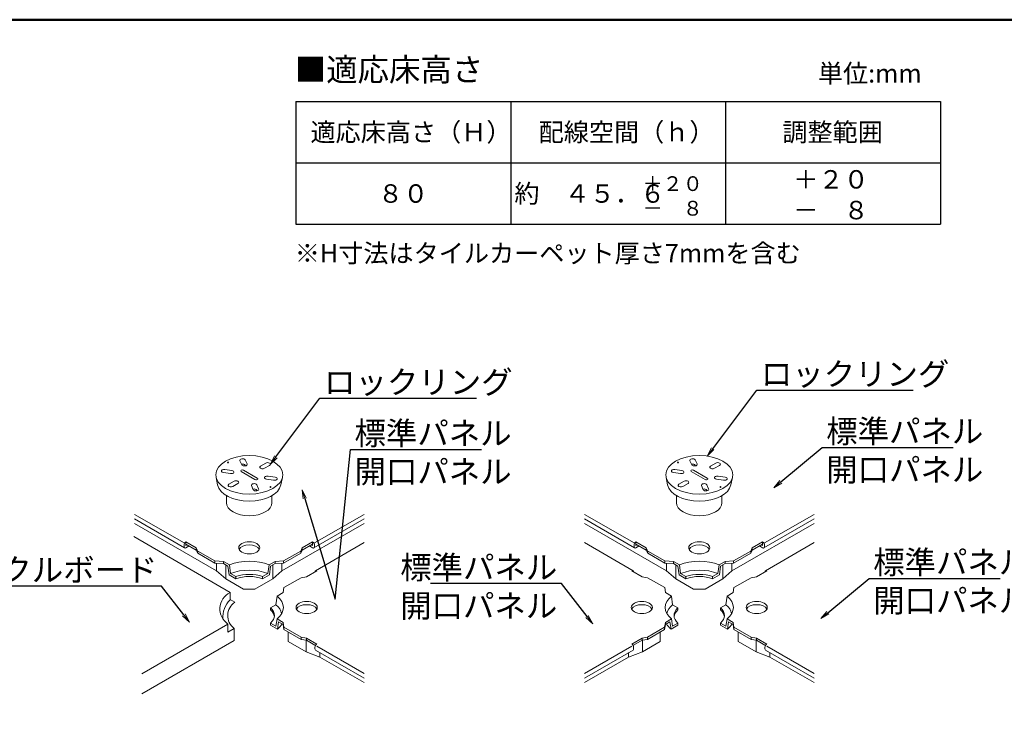
# Model space of a CAD drawing. Extents: x -6753 to -5553, y -1896 to -1065.
# Drawn here: x -6087 to -5766, y -1292 to -1065 of the extents above; entities that cross this region are included whole.
import ezdxf
from ezdxf import colors
from ezdxf.entities.mleader import LeaderData, LeaderLine
from ezdxf.enums import TextEntityAlignment as Align
from ezdxf.math import Vec2, Vec3

# ---------------------------------------------------------------- set-up
doc = ezdxf.new("R2010")
doc.units = 0
doc.header["$LTSCALE"] = 0.33
doc.header["$MEASUREMENT"] = 0
doc.layers.get('0').update_dxf_attribs({"linetype": 'CONTINUOUS'})
doc.layers.add('6文字', color=2, linetype='CONTINUOUS', lineweight=20)
for name, color, linetype in [('7', 9, 'CONTINUOUS'), ('moji', 70, 'CONTINUOUS'), ('zumenwaku', 190, 'CONTINUOUS')]:
    doc.layers.add(name, color=color, linetype=linetype)
doc.styles.add('MSP', font='txt')
doc.styles.get("Standard").update_dxf_attribs({"font": 'simplex.shx', "width": 0.8, "bigfont": 'bigfont.shx'})

# ---------------------------------------------------------------- blocks, each defined once
blk = doc.blocks.new('_OPEN')
at = {"color": 0, "linetype": 'ByBlock'}
for p, q in [((-1, 0.17), (0, 0)), ((0, 0), (-1, -0.17)), ((0, 0), (-1, 0))]:
    blk.add_line(p, q, dxfattribs=at)

msp = doc.modelspace()

# ---------------------------------------------------------------- linework, layer by layer
at = {"layer": '7', "lineweight": 9}
for p, q in [((-6015.2849, -1208.8081), (-6014.6686, -1210.1358)), ((-6013.5473, -1208.5392), (-6012.931, -1209.867)), ((-5868.7068, -1208.8081), (-5868.0905, -1210.1358)), ((-5866.9692, -1208.5392), (-5866.3529, -1209.867)), ((-6020.1692, -1211.628), (-6017.8695, -1211.9838)), ((-6019.1463, -1209.1826), (-6019.2858, -1209.3626)), ((-6019.1463, -1209.1826), (-6019.0069, -1209.3626)), ((-6014.0957, -1211.8826), (-6009.6062, -1214.4746)), ((-6013.5473, -1210.2672), (-6013.4487, -1210.4795)), ((-6006.8751, -1209.5714), (-6008.5586, -1210.5434)), ((-6005.6031, -1210.3058), (-6007.2866, -1211.2778)), ((-5873.5911, -1211.628), (-5871.2914, -1211.9838)), ((-5872.5682, -1209.1826), (-5872.7076, -1209.3626)), ((-5872.5682, -1209.1826), (-5872.4288, -1209.3626)), ((-5867.5176, -1211.8826), (-5863.0281, -1214.4746)), ((-5866.9692, -1210.2672), (-5866.8706, -1210.4795)), ((-5860.297, -1209.5714), (-5861.9805, -1210.5434)), ((-5859.025, -1210.3058), (-5860.7085, -1211.2778)), ((-6023.0156, -1214.2812), (-6022.5238, -1216.6881)), ((-6018.3351, -1212.987), (-6020.6348, -1212.6313)), ((-6014.8439, -1212.3146), (-6010.3544, -1214.9066)), ((-6006.5806, -1214.8054), (-6004.2809, -1215.1612)), ((-6003.8153, -1214.158), (-6006.115, -1213.8022)), ((-6001.4345, -1214.2812), (-6001.9263, -1216.6881)), ((-5876.4375, -1214.2812), (-5875.9457, -1216.6881)), ((-5871.7569, -1212.987), (-5874.0567, -1212.6313)), ((-5868.2658, -1212.3146), (-5863.7763, -1214.9066)), ((-5860.0025, -1214.8054), (-5857.7028, -1215.1612)), ((-5857.2372, -1214.158), (-5859.5369, -1213.8022)), ((-5854.8564, -1214.2812), (-5855.3482, -1216.6881)), ((-6018.847, -1216.4834), (-6017.1635, -1215.5114)), ((-6017.575, -1217.2178), (-6015.8915, -1216.2458)), ((-6011.5191, -1216.9222), (-6010.9028, -1218.25)), ((-6009.7815, -1216.6534), (-6009.1652, -1217.9812)), ((-6009.7815, -1218.3814), (-6009.6829, -1218.5937)), ((-6005.3038, -1217.1746), (-6005.4432, -1217.3546)), ((-6005.3038, -1217.1746), (-6005.1643, -1217.3546)), ((-5872.2689, -1216.4834), (-5870.5854, -1215.5114)), ((-5870.9969, -1217.2178), (-5869.3134, -1216.2458)), ((-5864.941, -1216.9222), (-5864.3247, -1218.25)), ((-5863.2033, -1216.6534), (-5862.5871, -1217.9812)), ((-5863.2033, -1218.3814), (-5863.1048, -1218.5937)), ((-5858.7257, -1217.1746), (-5858.8651, -1217.3546)), ((-5858.7257, -1217.1746), (-5858.5862, -1217.3546)), ((-6019.6323, -1222.4666), (-6019.6323, -1220.1768)), ((-6004.8178, -1222.4666), (-6004.8178, -1220.1768)), ((-5873.0542, -1222.4666), (-5873.0542, -1220.1768)), ((-5858.2397, -1222.4666), (-5858.2397, -1220.1768)), ((-6049.6373, -1226.2682), (-6033.4752, -1235.5994)), ((-6049.6373, -1227.7641), (-6033.2999, -1237.1966)), ((-5974.8128, -1227.7641), (-5991.1502, -1237.1966)), ((-5974.8128, -1226.2682), (-5990.9749, -1235.5994)), ((-5903.0592, -1226.2682), (-5886.8971, -1235.5994)), ((-5903.0592, -1227.7641), (-5886.7218, -1237.1966)), ((-5828.2346, -1227.7641), (-5844.5721, -1237.1966)), ((-5828.2346, -1226.2682), (-5844.3968, -1235.5994)), ((-6049.6373, -1229.249), (-6022.8876, -1244.693)), ((-5974.8128, -1229.249), (-6001.5625, -1244.693)), ((-5903.0592, -1229.249), (-5876.3095, -1244.693)), ((-5828.2346, -1229.249), (-5854.9844, -1244.693)), ((-6018.4857, -1251.7447), (-6049.8117, -1233.4949)), ((-6033.4752, -1236.2906), (-6033.4752, -1236.809)), ((-6032.8766, -1235.2538), (-6029.5095, -1237.1978)), ((-6032.8766, -1235.2538), (-6032.8766, -1236.4634)), ((-6032.8766, -1235.945), (-6029.5095, -1237.889)), ((-6032.8766, -1236.4634), (-6032.4277, -1236.2042)), ((-6032.8766, -1237.1546), (-6031.8291, -1236.5498)), ((-6032.6148, -1236.0962), (-6032.6148, -1236.3122)), ((-6029.5095, -1237.1978), (-6029.5095, -1237.889)), ((-6029.5095, -1237.1978), (-6029.0232, -1238.213)), ((-6029.5095, -1237.889), (-6029.0232, -1238.9042)), ((-5994.9406, -1237.1978), (-5995.4269, -1238.213)), ((-5994.9406, -1237.889), (-5995.4269, -1238.9042)), ((-5991.5735, -1235.2538), (-5994.9406, -1237.1978)), ((-5991.5735, -1235.945), (-5994.9406, -1237.889)), ((-5994.9406, -1237.1978), (-5994.9406, -1237.889)), ((-5991.5735, -1237.1546), (-5992.621, -1236.5498)), ((-5991.5735, -1236.4634), (-5992.0224, -1236.2042)), ((-5991.8353, -1236.0962), (-5991.8353, -1236.3122)), ((-5991.5735, -1235.2538), (-5991.5735, -1236.4634)), ((-5990.9749, -1236.2906), (-5990.9749, -1236.809)), ((-5990.6499, -1244.6295), (-5974.8128, -1235.4859)), ((-5887.2221, -1244.6295), (-5903.0592, -1235.4859)), ((-5886.8971, -1236.2906), (-5886.8971, -1236.809)), ((-5886.2985, -1235.2538), (-5882.9314, -1237.1978)), ((-5886.2985, -1235.2538), (-5886.2985, -1236.4634)), ((-5886.2985, -1235.945), (-5882.9314, -1237.889)), ((-5886.2985, -1236.4634), (-5885.8496, -1236.2042)), ((-5886.2985, -1237.1546), (-5885.251, -1236.5498)), ((-5886.0366, -1236.0962), (-5886.0366, -1236.3122)), ((-5882.9314, -1237.1978), (-5882.9314, -1237.889)), ((-5882.9314, -1237.1978), (-5882.4451, -1238.213)), ((-5882.9314, -1237.889), (-5882.4451, -1238.9042)), ((-5848.3625, -1237.1978), (-5848.8488, -1238.213)), ((-5848.3625, -1237.889), (-5848.8488, -1238.9042)), ((-5844.9954, -1235.2538), (-5848.3625, -1237.1978)), ((-5844.9954, -1235.945), (-5848.3625, -1237.889)), ((-5848.3625, -1237.1978), (-5848.3625, -1237.889)), ((-5844.9954, -1237.1546), (-5846.0429, -1236.5498)), ((-5844.9954, -1236.4634), (-5845.4443, -1236.2042)), ((-5845.2572, -1236.0962), (-5845.2572, -1236.3122)), ((-5844.9954, -1235.2538), (-5844.9954, -1236.4634)), ((-5844.3968, -1236.2906), (-5844.3968, -1236.809)), ((-5844.0718, -1244.6295), (-5828.2346, -1235.4859)), ((-6029.0232, -1238.213), (-6029.0232, -1238.9042)), ((-6029.0232, -1238.213), (-6023.4113, -1241.453)), ((-6029.0232, -1238.9042), (-6023.4113, -1242.1442)), ((-5995.4269, -1238.213), (-6001.0388, -1241.453)), ((-5995.4269, -1238.9042), (-6001.0388, -1242.1442)), ((-5995.4269, -1238.213), (-5995.4269, -1238.9042)), ((-5882.4451, -1238.213), (-5882.4451, -1238.9042)), ((-5882.4451, -1238.213), (-5876.8332, -1241.453)), ((-5882.4451, -1238.9042), (-5876.8332, -1242.1442)), ((-5848.8488, -1238.213), (-5854.4607, -1241.453)), ((-5848.8488, -1238.9042), (-5854.4607, -1242.1442)), ((-5848.8488, -1238.213), (-5848.8488, -1238.9042)), ((-6023.4113, -1241.4531), (-6023.4113, -1242.1442)), ((-6020.6428, -1241.5826), (-6023.4113, -1241.4531)), ((-6020.6428, -1242.2738), (-6023.4113, -1242.1443)), ((-6022.8876, -1244.693), (-6022.8876, -1242.1688)), ((-6020.6428, -1241.5826), (-6018.6623, -1242.7261)), ((-6020.6428, -1241.5826), (-6020.6428, -1242.2738)), ((-6020.6428, -1242.2738), (-6019.1762, -1243.1206)), ((-6019.8946, -1247.285), (-6019.8946, -1242.7058)), ((-6019.1762, -1243.1206), (-6018.7971, -1245.9314)), ((-6018.6623, -1242.7261), (-6018.2826, -1245.5373)), ((-6006.1675, -1245.5373), (-6005.7878, -1242.7261)), ((-6003.8073, -1241.5826), (-6005.7878, -1242.7261)), ((-6005.274, -1243.1206), (-6005.653, -1245.9314)), ((-6003.8073, -1242.2738), (-6005.274, -1243.1206)), ((-6004.5555, -1247.285), (-6004.5555, -1242.7058)), ((-6003.8073, -1241.5826), (-6001.0388, -1241.4531)), ((-6003.8073, -1241.5826), (-6003.8073, -1242.2738)), ((-6003.8073, -1242.2738), (-6001.0388, -1242.1443)), ((-6001.5625, -1244.693), (-6001.5625, -1242.1688)), ((-6001.0388, -1241.453), (-6001.0388, -1242.1443)), ((-5876.8332, -1241.4531), (-5876.8332, -1242.1442)), ((-5874.0647, -1241.5826), (-5876.8332, -1241.4531)), ((-5874.0647, -1242.2738), (-5876.8332, -1242.1443)), ((-5876.3095, -1244.693), (-5876.3095, -1242.1688)), ((-5874.0647, -1241.5826), (-5872.0842, -1242.7261)), ((-5874.0647, -1241.5826), (-5874.0647, -1242.2738)), ((-5874.0647, -1242.2738), (-5872.598, -1243.1206)), ((-5873.3165, -1247.285), (-5873.3165, -1242.7058)), ((-5872.598, -1243.1206), (-5872.219, -1245.9314)), ((-5872.0842, -1242.7261), (-5871.7045, -1245.5373)), ((-5859.5894, -1245.5373), (-5859.2097, -1242.7261)), ((-5857.2292, -1241.5826), (-5859.2097, -1242.7261)), ((-5858.6958, -1243.1206), (-5859.0749, -1245.9314)), ((-5857.2292, -1242.2738), (-5858.6958, -1243.1206)), ((-5857.9774, -1247.285), (-5857.9774, -1242.7058)), ((-5857.2292, -1241.5826), (-5854.4607, -1241.4531)), ((-5857.2292, -1241.5826), (-5857.2292, -1242.2738)), ((-5857.2292, -1242.2738), (-5854.4607, -1242.1443)), ((-5854.9844, -1244.693), (-5854.9844, -1242.1688)), ((-5854.4607, -1241.453), (-5854.4607, -1242.1443)), ((-6022.8876, -1244.693), (-6019.8946, -1247.285)), ((-6014.0957, -1250.633), (-6019.8946, -1247.285)), ((-6018.7971, -1245.9314), (-6016.5648, -1247.2203)), ((-6018.2826, -1245.5373), (-6016.5648, -1246.5291)), ((-6016.5648, -1246.5291), (-6016.5648, -1247.2203)), ((-6010.3544, -1250.633), (-6004.5555, -1247.285)), ((-6007.8853, -1246.5291), (-6006.1675, -1245.5373)), ((-6007.8853, -1247.2203), (-6005.653, -1245.9314)), ((-6007.8853, -1246.5291), (-6007.8853, -1247.2203)), ((-6001.5625, -1244.693), (-6004.5555, -1247.285)), ((-6000.964, -1250.1363), (-5995.3521, -1246.8962)), ((-5993.5937, -1246.6154), (-5995.3521, -1246.8962)), ((-5995.3521, -1246.8962), (-5995.3147, -1246.9178)), ((-5993.5937, -1246.6154), (-5990.2266, -1244.6714)), ((-5884.2783, -1246.6154), (-5887.6454, -1244.6714)), ((-5884.2783, -1246.6154), (-5882.5199, -1246.8962)), ((-5876.908, -1250.1363), (-5882.5199, -1246.8962)), ((-5876.3095, -1244.693), (-5873.3165, -1247.285)), ((-5867.5176, -1250.633), (-5873.3165, -1247.285)), ((-5872.219, -1245.9314), (-5869.9866, -1247.2203)), ((-5871.7045, -1245.5373), (-5869.9866, -1246.5291)), ((-5869.9866, -1246.5291), (-5869.9866, -1247.2203)), ((-5863.7763, -1250.633), (-5857.9774, -1247.285)), ((-5861.3072, -1246.5291), (-5859.5894, -1245.5373)), ((-5861.3072, -1247.2203), (-5859.0749, -1245.9314)), ((-5861.3072, -1246.5291), (-5861.3072, -1247.2203)), ((-5854.9844, -1244.693), (-5857.9774, -1247.285)), ((-5854.3859, -1250.1363), (-5848.774, -1246.8962)), ((-5847.0156, -1246.6154), (-5848.774, -1246.8962)), ((-5848.774, -1246.8962), (-5848.7366, -1246.9178)), ((-5847.0156, -1246.6154), (-5843.6485, -1244.6714)), ((-6010.3544, -1250.633), (-6014.0957, -1250.633)), ((-6000.964, -1250.1363), (-6001.1884, -1251.7346)), ((-5876.908, -1250.1363), (-5876.6836, -1251.7346)), ((-5863.7763, -1250.633), (-5867.5176, -1250.633)), ((-5854.3859, -1250.1363), (-5854.6103, -1251.7346)), ((-6018.4857, -1251.7662), (-6018.4857, -1253.9951)), ((-6003.1689, -1252.8781), (-6003.5486, -1255.6893)), ((-6003.1689, -1252.8781), (-6001.1884, -1251.7346)), ((-5874.7031, -1252.8781), (-5876.6836, -1251.7346)), ((-5874.7031, -1252.8781), (-5874.3234, -1255.6893)), ((-5856.5908, -1252.8781), (-5856.9705, -1255.6893)), ((-5856.5908, -1252.8781), (-5854.6103, -1251.7346)), ((-6016.9142, -1254.9024), (-6018.4857, -1253.9951)), ((-6003.5486, -1255.6893), (-6005.2665, -1256.6811)), ((-6005.2665, -1256.6811), (-6005.2665, -1257.3723)), ((-5874.3234, -1255.6893), (-5872.6055, -1256.6811)), ((-5872.6055, -1256.6811), (-5872.6055, -1257.3723)), ((-5856.9705, -1255.6893), (-5858.6884, -1256.6811)), ((-5858.6884, -1256.6811), (-5858.6884, -1257.3723)), ((-6003.1689, -1260.3112), (-6003.5486, -1262.684)), ((-6003.1689, -1260.3112), (-6001.1884, -1261.4546)), ((-5874.7031, -1260.3112), (-5876.6836, -1261.4546)), ((-5874.7031, -1260.3112), (-5874.3234, -1262.684)), ((-5856.5908, -1260.3112), (-5856.9705, -1262.684)), ((-5856.5908, -1260.3112), (-5854.6103, -1261.4546)), ((-6047.2141, -1278.1946), (-6019.1714, -1262.0042)), ((-6019.1714, -1262.0042), (-6019.1714, -1264.5962)), ((-6019.1714, -1264.5962), (-6017.1398, -1263.4233)), ((-6017.1398, -1263.4233), (-6017.1398, -1267.3169)), ((-6005.2665, -1261.6922), (-6005.2665, -1262.3834)), ((-6005.2665, -1261.6922), (-6003.5486, -1262.684)), ((-6005.2665, -1262.3834), (-6003.0341, -1263.6722)), ((-6002.6551, -1261.2991), (-6003.0341, -1263.6722)), ((-6002.6551, -1261.2991), (-6001.1884, -1262.1458)), ((-6001.1772, -1261.4724), (-6001.1884, -1262.1458)), ((-6000.949, -1263.0702), (-6001.1772, -1261.4724)), ((-6000.949, -1263.7614), (-6001.1772, -1262.1636)), ((-6000.949, -1263.0702), (-5995.3297, -1266.2973)), ((-6000.949, -1263.0702), (-6000.949, -1263.7614)), ((-5876.923, -1263.0702), (-5882.5423, -1266.2973)), ((-5876.923, -1263.0702), (-5876.6948, -1261.4724)), ((-5876.923, -1263.7614), (-5876.6948, -1262.1636)), ((-5876.923, -1263.0702), (-5876.923, -1263.7614)), ((-5876.6948, -1261.4724), (-5876.6836, -1262.1458)), ((-5875.2169, -1261.2991), (-5876.6836, -1262.1458)), ((-5875.2169, -1261.2991), (-5874.8379, -1263.6722)), ((-5872.6055, -1262.3834), (-5874.8379, -1263.6722)), ((-5872.6055, -1261.6922), (-5874.3234, -1262.684)), ((-5872.6055, -1261.6922), (-5872.6055, -1262.3834)), ((-5858.6884, -1261.6922), (-5858.6884, -1262.3834)), ((-5858.6884, -1261.6922), (-5856.9705, -1262.684)), ((-5858.6884, -1262.3834), (-5856.456, -1263.6722)), ((-5856.077, -1261.2991), (-5856.456, -1263.6722)), ((-5856.077, -1261.2991), (-5854.6103, -1262.1458)), ((-5854.5991, -1261.4724), (-5854.6103, -1262.1458)), ((-5854.3709, -1263.0702), (-5854.5991, -1261.4724)), ((-5854.3709, -1263.7614), (-5854.5991, -1262.1636)), ((-5854.3709, -1263.0702), (-5848.7516, -1266.2973)), ((-5854.3709, -1263.0702), (-5854.3709, -1263.7614)), ((-6000.949, -1263.7614), (-5995.3297, -1266.9885)), ((-5999.5049, -1264.5908), (-5999.5049, -1267.697)), ((-5995.3297, -1266.2973), (-5995.3297, -1266.9885)), ((-5995.3297, -1266.2973), (-5993.5937, -1266.5738)), ((-5993.5937, -1266.5738), (-5990.2266, -1268.5178)), ((-5993.5937, -1266.5738), (-5993.5937, -1267.265)), ((-5884.2783, -1266.5738), (-5887.6454, -1268.5178)), ((-5882.5423, -1266.2973), (-5884.2783, -1266.5738)), ((-5884.2783, -1266.5738), (-5884.2783, -1267.265)), ((-5876.923, -1263.7614), (-5882.5423, -1266.9885)), ((-5882.5423, -1266.2973), (-5882.5423, -1266.9885)), ((-5878.3671, -1264.5908), (-5878.3671, -1267.697)), ((-5854.3709, -1263.7614), (-5848.7516, -1266.9885)), ((-5852.9268, -1264.5908), (-5852.9268, -1267.697)), ((-5848.7516, -1266.2973), (-5848.7516, -1266.9885)), ((-5848.7516, -1266.2973), (-5847.0156, -1266.5738)), ((-5847.0156, -1266.5738), (-5843.6485, -1268.5178)), ((-5847.0156, -1266.5738), (-5847.0156, -1267.265)), ((-6047.2141, -1284.6803), (-6017.1398, -1267.3169)), ((-5999.5049, -1267.697), (-5993.706, -1271.045)), ((-5995.3297, -1266.9885), (-5993.5937, -1267.265)), ((-5993.706, -1271.045), (-5993.706, -1267.2472)), ((-5993.5937, -1267.265), (-5990.8252, -1268.8634)), ((-5990.8252, -1268.8634), (-5990.6499, -1268.9647)), ((-5990.8252, -1269.5546), (-5990.8252, -1270.073)), ((-5990.2266, -1269.209), (-5974.8128, -1278.1082)), ((-5887.6454, -1269.209), (-5903.0592, -1278.1082)), ((-5887.0468, -1268.8634), (-5887.2221, -1268.9647)), ((-5884.2783, -1267.265), (-5887.0468, -1268.8634)), ((-5887.0468, -1269.5546), (-5887.0468, -1270.073)), ((-5882.5423, -1266.9885), (-5884.2783, -1267.265)), ((-5884.166, -1271.045), (-5884.166, -1267.2472)), ((-5878.3671, -1267.697), (-5884.166, -1271.045)), ((-5852.9268, -1267.697), (-5847.1279, -1271.045)), ((-5848.7516, -1266.9885), (-5847.0156, -1267.265)), ((-5847.1279, -1271.045), (-5847.1279, -1267.2472)), ((-5847.0156, -1267.265), (-5844.2471, -1268.8634)), ((-5844.2471, -1268.8634), (-5844.0718, -1268.9647)), ((-5844.2471, -1269.5546), (-5844.2471, -1270.073)), ((-5843.6485, -1269.209), (-5828.2346, -1278.1082)), ((-5993.706, -1271.045), (-5989.2165, -1272.773)), ((-5990.6499, -1270.4606), (-5974.8128, -1279.6041)), ((-5989.2165, -1272.773), (-5989.2165, -1271.2881)), ((-5989.2165, -1272.773), (-5974.8128, -1281.089)), ((-5887.2221, -1270.4606), (-5903.0592, -1279.6041)), ((-5888.6555, -1272.773), (-5903.0592, -1281.089)), ((-5884.166, -1271.045), (-5888.6555, -1272.773)), ((-5888.6555, -1272.773), (-5888.6555, -1271.2881)), ((-5847.1279, -1271.045), (-5842.6384, -1272.773)), ((-5844.0718, -1270.4606), (-5828.2346, -1279.6041)), ((-5842.6384, -1272.773), (-5842.6384, -1271.2881)), ((-5842.6384, -1272.773), (-5828.2346, -1281.089))]:
    msp.add_line(p, q, dxfattribs=at)
for centre, radius, start, end in [((-6015.8193, -1257.0868), 5.9513, 116.617909, 235.718638), ((-6012.8013, -1259.733), 8.0143, 135.176679, 184.469295), ((-6014.0413, -1259.2419), 5.2043, 123.506164, 233.460598)]:
    msp.add_arc(centre, radius, start, end, dxfattribs=at)
for centre, major_axis in [((-6012.2251, -1213.3946), (-10.8992, 0)), ((-5865.6469, -1213.3946), (-10.8992, 0)), ((-6012.2251, -1237.1546), (-3.4391, 0)), ((-5865.6469, -1237.1546), (-3.4391, 0)), ((-5884.3531, -1256.5946), (-3.4391, 0))]:
    msp.add_ellipse(centre, major_axis=major_axis, ratio=0.57735027, dxfattribs=at)
for centre, major_axis, start_param, end_param in [((-6014.4161, -1208.6737), (-0.8995, 0), 3.40339204, 6.54498469), ((-5867.838, -1208.6737), (-0.8995, 0), 3.40339204, 6.54498469), ((-6020.402, -1212.1297), (-0.8995, 0), 4.45058959, 7.59218225), ((-6019.1463, -1209.3986), (-0.1527, 0), 5.86265097, 9.8453123), ((-6018.1023, -1212.4854), (-0.8995, 0), 1.30899694, 4.45058959), ((-6014.4698, -1212.0986), (-0.5291, 0), 3.92699082, 7.06858347), ((-6014.4161, -1210.4017), (-0.8995, 0), 3.40339204, 5.11340135), ((-6013.7998, -1210.0014), (-0.8995, 0), 0.26179939, 3.40339204), ((-6007.9226, -1210.9106), (-0.8995, 0), 5.49778714, 8.6393798), ((-6006.2391, -1209.9386), (-0.8995, 0), 2.35619449, 5.49778714), ((-5873.8239, -1212.1297), (-0.8995, 0), 4.45058959, 7.59218225), ((-5872.5682, -1209.3986), (-0.1527, 0), 5.86265097, 9.8453123), ((-5871.5242, -1212.4854), (-0.8995, 0), 1.30899694, 4.45058959), ((-5867.8917, -1212.0986), (-0.5291, 0), 3.92699082, 7.06858347), ((-5867.838, -1210.4017), (-0.8995, 0), 3.40339204, 5.11340135), ((-5867.2217, -1210.0014), (-0.8995, 0), 0.26179939, 3.40339204), ((-5861.3445, -1210.9106), (-0.8995, 0), 5.49778714, 8.6393798), ((-5859.661, -1209.9386), (-0.8995, 0), 2.35619449, 5.49778714), ((-6016.5275, -1215.8786), (-0.8995, 0), 2.35619449, 5.49778714), ((-6009.9803, -1214.6906), (-0.5291, 0), 0.78539816, 3.92699082), ((-6006.3478, -1214.3038), (-0.8995, 0), 4.45058959, 7.59218225), ((-6004.0481, -1214.6596), (-0.8995, 0), 1.30899694, 4.45058959), ((-5869.9494, -1215.8786), (-0.8995, 0), 2.35619449, 5.49778714), ((-5863.4022, -1214.6906), (-0.5291, 0), 0.78539816, 3.92699082), ((-5859.7697, -1214.3038), (-0.8995, 0), 4.45058959, 7.59218225), ((-5857.47, -1214.6596), (-0.8995, 0), 1.30899694, 4.45058959), ((-6012.2251, -1215.9866), (-10.3702, 0), 0.11742529, 3.02416737), ((-6018.211, -1216.8506), (-0.8995, 0), 5.49778714, 8.6393798), ((-6010.6503, -1216.7878), (-0.8995, 0), 3.40339204, 6.54498469), ((-6010.6503, -1218.5158), (-0.8995, 0), 3.40339204, 5.11340135), ((-6010.034, -1218.1156), (-0.8995, 0), 0.26179939, 3.40339204), ((-6005.3038, -1217.3906), (-0.1527, 0), 5.86265097, 9.8453123), ((-5865.6469, -1215.9866), (-10.3702, 0), 0.11742529, 3.02416737), ((-5871.6329, -1216.8506), (-0.8995, 0), 5.49778714, 8.6393798), ((-5864.0722, -1216.7878), (-0.8995, 0), 3.40339204, 6.54498469), ((-5864.0722, -1218.5158), (-0.8995, 0), 3.40339204, 5.11340135), ((-5863.4559, -1218.1156), (-0.8995, 0), 0.26179939, 3.40339204), ((-5858.7257, -1217.3906), (-0.1527, 0), 5.86265097, 9.8453123), ((-6012.2251, -1222.4666), (-7.4073, 0), 0, 3.14159265), ((-5865.6469, -1222.4666), (-7.4073, 0), 0, 3.14159265), ((-6012.2251, -1238.2346), (-3.4391, 0), 3.41702618, 6.00775178), ((-5991.5735, -1235.945), (0.4233, -0.7331), 0.78539816, 2.35619449), ((-5991.5735, -1236.4634), (0.4233, -0.7331), 5.49778714, 7.06858347), ((-5865.6469, -1238.2346), (-3.4391, 0), 3.41702618, 6.00775178), ((-5844.9954, -1235.945), (0.4233, -0.7331), 0.78539816, 2.35619449), ((-5844.9954, -1236.4634), (0.4233, -0.7331), 5.49778714, 7.06858347), ((-6012.2251, -1247.9546), (-11.1109, 0), 4.0944389, 5.33033906), ((-6012.2251, -1250.5466), (-10.5818, 0), 4.10289659, 5.32188138), ((-5865.6469, -1247.9546), (-11.1109, 0), 4.0944389, 5.33033906), ((-5865.6469, -1250.5466), (-10.5818, 0), 4.10289659, 5.32188138), ((-6012.2251, -1250.5466), (-8.2009, 0), 4.15476161, 5.27001635), ((-6012.2251, -1251.2378), (-8.2009, 0), 4.15476161, 5.27001635), ((-5887.6454, -1245.3626), (-0.4233, -0.7331), 2.35619449, 3.92699082), ((-5865.6469, -1250.5466), (-8.2009, 0), 4.15476161, 5.27001635), ((-5865.6469, -1251.2378), (-8.2009, 0), 4.15476161, 5.27001635), ((-5865.6469, -1256.5946), (-11.1109, 0), 5.66523522, 6.90113539), ((-5884.3531, -1257.6746), (-3.4391, 0), 3.41702618, 6.00775178), ((-5865.6469, -1259.1866), (-10.5818, 0), 5.67369291, 6.19172322), ((-5865.6469, -1259.1866), (-8.2009, 0), 5.72555793, 6.84081268), ((-5865.6469, -1259.8778), (-8.2009, 0), 5.72555793, 6.21012867), ((-5865.6469, -1259.8778), (-11.2989, 0), 0.32438884, 0.62076248), ((-5887.6454, -1269.209), (0.4233, -0.7331), 0.78539816, 2.35619449), ((-5990.2266, -1269.7274), (-0.4233, -0.7331), 5.49778714, 6.28318531), ((-5887.6454, -1269.7274), (0.4233, -0.7331), 6.28318531, 7.06858347), ((-5843.6485, -1269.7274), (-0.4233, -0.7331), 5.49778714, 6.28318531)]:
    msp.add_ellipse(centre, major_axis=major_axis, ratio=0.57735027, start_param=start_param, end_param=end_param, dxfattribs=at)
at = {"layer": '7', "lineweight": 9, "extrusion": (0, 0, -1)}
for centre, major_axis, start_param, end_param in [((-6032.8766, -1235.945), (-0.4233, -0.7331), 0.78539816, 2.35619449), ((-6032.8766, -1236.4634), (-0.4233, -0.7331), 5.49778714, 7.06858347), ((-5886.2985, -1235.945), (-0.4233, -0.7331), 0.78539816, 2.35619449), ((-5886.2985, -1236.4634), (-0.4233, -0.7331), 5.49778714, 7.06858347), ((-5990.2266, -1245.3626), (0.4233, -0.7331), 2.35619449, 3.92699082), ((-5843.6485, -1245.3626), (0.4233, -0.7331), 2.35619449, 3.92699082), ((-6012.2251, -1256.5946), (11.1109, 0), 5.66523522, 6.90113539), ((-5865.6469, -1256.5946), (11.1109, 0), 5.66523522, 6.90113539), ((-6012.2251, -1259.1866), (8.2009, 0), 5.72555793, 6.84081268), ((-6012.2251, -1259.1866), (10.5818, 0), 5.67369291, 6.19172322), ((-5993.5189, -1257.6746), (3.4391, 0), 3.41702618, 6.00775178), ((-5865.6469, -1259.1866), (8.2009, 0), 5.72555793, 6.84081268), ((-5865.6469, -1259.1866), (10.5818, 0), 5.67369291, 6.19172322), ((-5846.9408, -1257.6746), (3.4391, 0), 3.41702618, 6.00775178), ((-6012.2251, -1259.8778), (8.2009, 0), 5.72555793, 6.21012867), ((-5865.6469, -1259.8778), (8.2009, 0), 5.72555793, 6.21012867), ((-6012.2251, -1259.8778), (11.2989, 0), 0.32438884, 0.62076248), ((-5865.6469, -1259.8778), (11.2989, 0), 0.32438884, 0.62076248), ((-5990.2266, -1269.209), (-0.4233, -0.7331), 0.78539816, 2.35619449), ((-5843.6485, -1269.209), (-0.4233, -0.7331), 0.78539816, 2.35619449)]:
    msp.add_ellipse(centre, major_axis=major_axis, ratio=0.57735027, start_param=start_param, end_param=end_param, dxfattribs=at)
for centre in [(-5993.5189, -1256.5946), (-5846.9408, -1256.5946)]:
    msp.add_ellipse(centre, major_axis=(3.4391, 0), ratio=0.57735027, dxfattribs=at)
at = {"layer": 'zumenwaku'}
for p, q in [((-5997.0691, -1091.7965), (-5787.0691, -1091.7965)), ((-5997.0691, -1091.7965), (-5997.0691, -1131.7965)), ((-5927.0691, -1091.7965), (-5927.0691, -1131.7965)), ((-5857.0691, -1091.7965), (-5857.0691, -1131.7965)), ((-5787.0691, -1091.7965), (-5787.0691, -1131.7965)), ((-5997.0691, -1111.7965), (-5787.0691, -1111.7965)), ((-5997.0691, -1111.7965), (-5787.0691, -1111.7965)), ((-5997.0691, -1111.7965), (-5787.0691, -1111.7965)), ((-5997.0691, -1131.7965), (-5787.0691, -1131.7965))]:
    msp.add_line(p, q, dxfattribs=at)
at = {"layer": 'zumenwaku', "linetype": 'Continuous', "lineweight": 50}
msp.add_lwpolyline([(-6752.6558, -1896.139), (-5552.6558, -1896.139), (-5552.6558, -1065.139), (-6752.6558, -1065.139)], close=True, dxfattribs=at)

# ---------------------------------------------------------------- texts
at = {"layer": 'moji', "style": 'MSP'}
for s, height, p in [('単位:mm', 6, (-5810.1037, -1083.4034)), ('適応床高さ（Ｈ）', 6, (-5959.5527, -1102.5465)), ('配線空間（ｈ）', 6, (-5889.3156, -1102.5465)), ('調整範囲', 6, (-5822.2049, -1102.5465)), ('＋２０', 4.8, (-5874.3073, -1119.1654)), ('＋２０', 6, (-5822.7295, -1117.9215)), ('８０', 6, (-5962.087, -1122.5465)), ('約\u3000４５．６ ', 6, (-5900.3854, -1122.5465))]:
    msp.add_text(s, height=height, dxfattribs=at).set_placement(p, align=Align.MIDDLE)
for height, p in [(4.8, (-5874.3073, -1126.5654)), (6, (-5822.7295, -1127.1715))]:
    msp.add_text('－\u3000８', height=height, dxfattribs=at).set_placement(p, align=Align.MIDDLE_CENTER)
at = {"layer": 'moji', "attachment_point": 1, "style": 'MSP'}
for s, insert, char_height, width in [('■適応床高さ', (-5997.3881, -1077.668), 7.5, 117.0043), ('※H寸法はタイルカーペット厚さ7mmを含む', (-5997.3881, -1138.2064), 6, 185.056931)]:
    msp.add_mtext(s, dxfattribs=dict(at, insert=insert, char_height=char_height, width=width))

# ---------------------------------------------------------------- leaders
at = {"layer": '6文字'}
ml = msp.add_multileader_mtext('Standard', dxfattribs=at)
ml.set_content('ロックリング', color=256)
ml.set_leader_properties(color=11)
ml.set_arrow_properties(name='OPEN')
ml.build(insert=Vec2(0, 0))
ml.multileader.update_dxf_attribs({"text_left_attachment_type": 6, "text_right_attachment_type": 6, "dogleg_length": 0.36, "arrow_head_size": 3, "scale": 3})
ctx = ml.context
ctx.base_point, ctx.scale, ctx.char_height, ctx.arrow_head_size, ctx.landing_gap_size, ctx.plane_origin = Vec3(-5845.8508, -1185.8001), 3, 7.5, 3, 0.27, Vec3(-5846.9308, -1185.8001)
ctx.left_attachment, ctx.right_attachment = 6, 6
notes = []
notes.append((ctx, [(0, (1, 1, 0), (-5846.9308, -1185.8001), (1, 0), 1.08, [(0, [(-5863.0792, -1207.2791)], 0, [])])]))
ctx.mtext.insert, ctx.mtext.flow_direction = Vec3(-5845.5808, -1176.8001), 5
ml = msp.add_multileader_mtext('Standard', dxfattribs=at)
ml.set_content('ロックリング', color=256)
ml.set_leader_properties(color=11)
ml.set_arrow_properties(name='OPEN')
ml.build(insert=Vec2(0, 0))
ml.multileader.update_dxf_attribs({"text_left_attachment_type": 6, "text_right_attachment_type": 6, "dogleg_length": 0.36, "arrow_head_size": 3, "scale": 3})
ctx = ml.context
ctx.base_point, ctx.scale, ctx.char_height, ctx.arrow_head_size, ctx.landing_gap_size, ctx.plane_origin = Vec3(-5988.1112, -1188.454), 3, 7.5, 3, 0.27, Vec3(-5989.1912, -1188.454)
ctx.left_attachment, ctx.right_attachment = 6, 6
notes.append((ctx, [(0, (1, 1, 0), (-5989.1912, -1188.454), (1, 0), 1.08, [(0, [(-6005.3397, -1209.933)], 0, [])])]))
ctx.mtext.insert, ctx.mtext.flow_direction = Vec3(-5987.8412, -1179.454), 5
ml = msp.add_multileader_mtext('Standard', dxfattribs=at)
ml.set_content('標準パネル\\P開口パネル', color=256)
ml.set_leader_properties(color=11)
ml.set_arrow_properties(name='OPEN')
ml.build(insert=Vec2(0, 0))
ml.multileader.update_dxf_attribs({"text_left_attachment_type": 6, "text_right_attachment_type": 6, "dogleg_length": 0.36, "arrow_head_size": 3, "scale": 3})
ctx = ml.context
ctx.base_point, ctx.scale, ctx.char_height, ctx.arrow_head_size, ctx.landing_gap_size, ctx.plane_origin = Vec3(-5978.2043, -1205.1203), 3, 7.5, 3, 0.27, Vec3(-5979.2843, -1205.1203)
ctx.left_attachment, ctx.right_attachment = 6, 6
notes.append((ctx, [(0, (1, 1, 0), (-5979.2843, -1205.1203), (1, 0), 1.08, [(1, [(-5995.0243, -1218.229), (-5984.2282, -1253.9131)], 0, [])])]))
ctx.mtext.insert, ctx.mtext.flow_direction = Vec3(-5977.9343, -1196.1203), 5
ml = msp.add_multileader_mtext('Standard', dxfattribs=at)
ml.set_content('標準パネル\\P開口パネル', color=256)
ml.set_leader_properties(color=11)
ml.set_arrow_properties(name='OPEN')
ml.build(insert=Vec2(0, 0))
ml.multileader.update_dxf_attribs({"text_left_attachment_type": 6, "text_right_attachment_type": 6, "dogleg_length": 0.36, "arrow_head_size": 3, "scale": 3})
ctx = ml.context
ctx.base_point, ctx.scale, ctx.char_height, ctx.arrow_head_size, ctx.landing_gap_size, ctx.plane_origin = Vec3(-5824.5611, -1204.4769), 3, 7.5, 3, 0.27, Vec3(-5825.6411, -1204.4769)
ctx.left_attachment, ctx.right_attachment = 6, 6
notes.append((ctx, [(0, (1, 1, 0), (-5825.6411, -1204.4769), (1, 0), 1.08, [(0, [(-5841.3811, -1217.5856)], 0, [])])]))
ctx.mtext.insert, ctx.mtext.flow_direction = Vec3(-5824.2911, -1195.4769), 5
ml = msp.add_multileader_mtext('Standard', dxfattribs=at)
ml.set_content('標準パネル\\P開口パネル', color=256)
ml.set_leader_properties(color=11)
ml.set_arrow_properties(name='OPEN')
ml.build(insert=Vec2(0, 0))
ml.multileader.update_dxf_attribs({"text_left_attachment_type": 6, "text_right_attachment_type": 6, "dogleg_length": 0.36, "arrow_head_size": 3, "scale": 3})
ctx = ml.context
ctx.base_point, ctx.scale, ctx.char_height, ctx.arrow_head_size, ctx.landing_gap_size, ctx.plane_origin = Vec3(-5809.258, -1247.1189), 3, 7.5, 3, 0.27, Vec3(-5810.338, -1247.1189)
ctx.left_attachment, ctx.right_attachment = 6, 6
notes.append((ctx, [(0, (1, 1, 0), (-5810.338, -1247.1189), (1, 0), 1.08, [(0, [(-5826.078, -1260.2276)], 0, [])])]))
ctx.mtext.insert, ctx.mtext.flow_direction = Vec3(-5808.988, -1238.1189), 5
ml = msp.add_multileader_mtext('Standard', dxfattribs=at)
ml.set_content('パーチクルボード', color=256)
ml.set_leader_properties(color=11)
ml.set_arrow_properties(name='OPEN')
ml.build(insert=Vec2(0, 0))
ml.multileader.update_dxf_attribs({"text_left_attachment_type": 6, "text_right_attachment_type": 6, "dogleg_length": 0.36, "arrow_head_size": 3, "scale": 3})
ctx = ml.context
ctx.base_point, ctx.scale, ctx.char_height, ctx.arrow_head_size, ctx.landing_gap_size, ctx.plane_origin = Vec3(-6097.5886, -1249.6118), 3, 7.5, 3, 0.27, Vec3(-5989.1526, -1247.0147)
ctx.left_attachment, ctx.right_attachment, ctx.text_align_type = 6, 6, 2
notes.append((ctx, [(1, (1, 1, 0), (-6040.7686, -1249.6118), (-1, 0), 1.08, [(0, [(-6031.7153, -1261.4044)], 0, [])])]))
ctx.mtext.insert, ctx.mtext.alignment, ctx.mtext.flow_direction = Vec3(-6042.1186, -1240.6118), 3, 5
ml = msp.add_multileader_mtext('Standard', dxfattribs=at)
ml.set_content('標準パネル\\P開口パネル', color=256)
ml.set_leader_properties(color=11)
ml.set_arrow_properties(name='OPEN')
ml.build(insert=Vec2(0, 0))
ml.multileader.update_dxf_attribs({"text_left_attachment_type": 6, "text_right_attachment_type": 6, "dogleg_length": 0.36, "arrow_head_size": 3, "scale": 3})
ctx = ml.context
ctx.base_point, ctx.scale, ctx.char_height, ctx.arrow_head_size, ctx.landing_gap_size, ctx.plane_origin = Vec3(-5946.5618, -1248.8141), 3, 7.5, 3, 0.27, Vec3(-5947.6418, -1248.8141)
ctx.left_attachment, ctx.right_attachment, ctx.text_align_type = 6, 6, 2
notes.append((ctx, [(1, (1, 1, 0), (-5910.5418, -1248.8141), (-1, 0), 1.08, [(0, [(-5900.3491, -1261.9228)], 0, [])])]))
ctx.mtext.insert, ctx.mtext.alignment, ctx.mtext.flow_direction = Vec3(-5911.8918, -1239.8141), 3, 5
for ctx, leaders in notes:
    for number, flags, end, landing, length, lines in leaders:
        leader = LeaderData()
        leader.index, (leader.has_last_leader_line, leader.has_dogleg_vector, leader.attachment_direction) = number, flags
        leader.last_leader_point, leader.dogleg_vector, leader.dogleg_length = Vec3(end), Vec3(landing), length
        for number, points, colour, breaks in lines:
            line = LeaderLine()
            line.index, line.vertices, line.color, line.breaks = number, Vec3.list(points), colors.encode_raw_color(colour), breaks
            leader.lines.append(line)
        ctx.leaders.append(leader)

doc.saveas('drawing.dxf')
